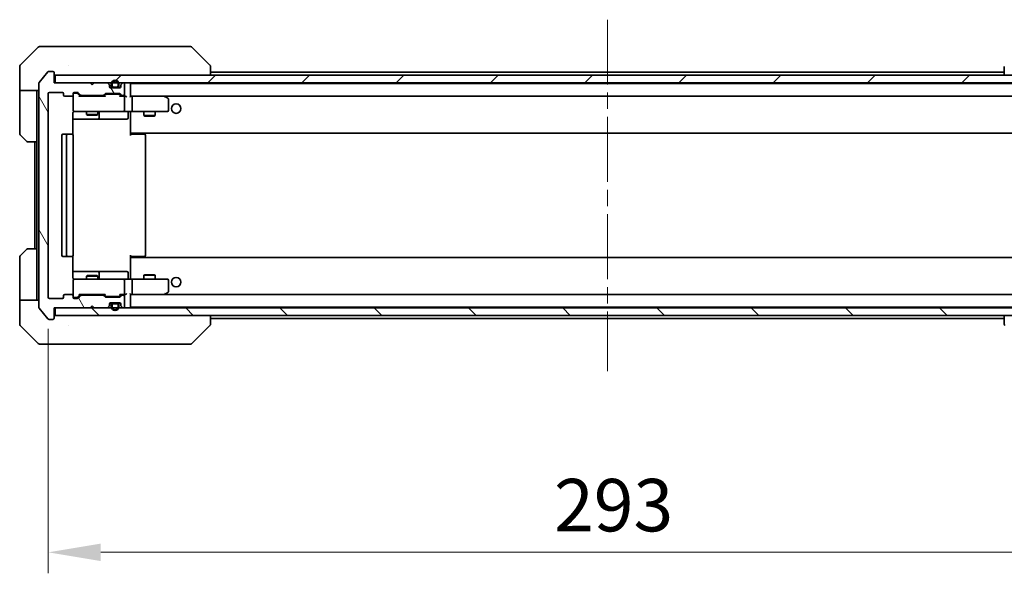
# Model space of a CAD drawing. Units: millimetres. Extents: x 43 to 8314, y 24 to 1570.
# Drawn here: x 2933 to 3191, y 1119 to 1264 of the extents above; entities that cross this region are included whole.
import ezdxf

# ---------------------------------------------------------------- set-up
doc = ezdxf.new("R2010")
doc.units = ezdxf.units.MM
doc.header["$LTSCALE"] = 3
doc.linetypes.add('CHAIN', pattern=[0.3543, 0.2362, -0.0295, 0.0591, -0.0295])
doc.layers.get('Defpoints').update_dxf_attribs({"lineweight": 25})
for name, color, linetype, lineweight in [('Centerline (ISO)', 131, 'Continuous', 18), ('Dimension (ISO)', 7, 'Continuous', 18), ('Dimension (ISO) @ 1', 7, 'Continuous', 18), ('Hatch (ISO)', 1, 'Continuous', 18), ('Visible (ISO)', 7, 'Continuous', 35)]:
    doc.layers.add(name, color=color, linetype=linetype, lineweight=lineweight)
doc.styles.add('Note Text (TK)', font='MS PGothic.ttf')
doc.dimstyles.new('Default - Method 1b (TK)', dxfattribs={"dimscale": 3, "dimtxt": 2.5, "dimasz": 2.5, "dimexe": 1, "dimexo": 1.5, "dimgap": 1, "dimtad": 1, "dimtoh": 1, "dimrnd": 1e-08, "dimdsep": 46, "dimtxsty": 'Note Text (TK)', "dimcen": 0.09, "dimdle": 5, "dimclrd": 100, "dimclre": 100, "dimclrt": 7, "dimadec": 1, "dimazin": 1, "dimtfac": 1, "dimtmove": 0, "dimatfit": 3, "dimfxl": 1, "dimtolj": 1, "dimlwd": -1, "dimlwe": -1, "dimarcsym": 0})

# ---------------------------------------------------------------- blocks, each defined once
blk = doc.blocks.new('*D38')
at = {"layer": 'Defpoints', "color": 0}
for p in [(2940.17, 1190.99), (3233.17, 1190.99), (3233.17, 1124.11)]:
    blk.add_point(p, dxfattribs=at)
at = {"layer": 'Dimension (ISO)', "color": 100}
for p, q in [((2940.17, 1182.74), (2940.17, 1118.61)), ((3233.17, 1182.74), (3233.17, 1118.61)), ((2953.92, 1124.11), (3219.42, 1124.11))]:
    blk.add_line(p, q, dxfattribs=at)
for points in [[(2953.92, 1126.4), (2953.92, 1121.82), (2940.17, 1124.11)], [(3219.42, 1126.4), (3219.42, 1121.82), (3233.17, 1124.11)]]:
    blk.add_solid(points, dxfattribs=at)
at = {"layer": 'Dimension (ISO)', "color": 7, "insert": (3072.68, 1136.48), "char_height": 13.75, "attachment_point": 4, "style": 'Note Text (TK)'}
blk.add_mtext('\\A1;293', dxfattribs=at)

msp = doc.modelspace()

# ---------------------------------------------------------------- hatches: boundary and pattern name
at = {"layer": 'Hatch (ISO)'}
h = msp.add_hatch(dxfattribs=at)
h.set_pattern_fill('ANSI31', color=256, scale=139.7, angle=75.000175, style=0)
h.set_pattern_definition([(120.0002, (1146.75, -20), (-15.12294, -8.7313), [])])
edge = h.paths.add_edge_path()
edge.add_line((2948.8403, 1243.8869), (2954.4918, 1243.8869))
edge.add_ellipse((2954.4918, 1244.1869), major_axis=(0.3, 0), ratio=1, start_angle=270, end_angle=315)
edge.add_line((2954.7039, 1243.9747), (2955.0282, 1244.299))
edge.add_ellipse((2955.2403, 1244.0869), major_axis=(0.2121, 0.2121), ratio=1, start_angle=45, end_angle=90, ccw=False)
edge.add_line((2955.2403, 1244.3869), (2958.7418, 1244.3869))
edge.add_ellipse((2958.7418, 1244.0869), major_axis=(0.3, 0), ratio=1, start_angle=45, end_angle=90, ccw=False)
edge.add_line((2958.9539, 1244.299), (2959.2782, 1243.9747))
edge.add_ellipse((2959.4903, 1244.1869), major_axis=(0.2121, -0.2121), ratio=1, start_angle=270, end_angle=315)
edge.add_line((2959.4903, 1243.8869), (2959.866, 1243.8869))
edge.add_ellipse((2959.866, 1244.1869), major_axis=(0.3, 0), ratio=1, start_angle=270, end_angle=360)
edge.add_line((2960.166, 1244.1869), (2960.166, 1246.8869))
edge.add_ellipse((2959.866, 1246.8869), major_axis=(0, 0.3), ratio=1, start_angle=270, end_angle=360)
edge.add_line((2959.866, 1247.1869), (2959.7903, 1247.1869))
edge.add_ellipse((2959.7903, 1246.8869), major_axis=(-0.3, 0), ratio=1, start_angle=270, end_angle=315)
edge.add_line((2959.5782, 1247.099), (2959.2539, 1246.7747))
edge.add_ellipse((2959.466, 1246.5626), major_axis=(-0.2121, -0.2121), ratio=1, start_angle=270, end_angle=315)
edge.add_line((2959.166, 1246.5626), (2959.166, 1246.1869))
edge.add_ellipse((2958.866, 1246.1869), major_axis=(0, -0.3), ratio=1, start_angle=0, end_angle=90, ccw=False)
edge.add_line((2958.866, 1245.8869), (2956.466, 1245.8869))
edge.add_ellipse((2956.466, 1246.1869), major_axis=(-0.3, 0), ratio=1, start_angle=0, end_angle=90, ccw=False)
edge.add_line((2956.166, 1246.1869), (2956.166, 1246.5626))
edge.add_ellipse((2955.866, 1246.5626), major_axis=(0, 0.3), ratio=1, start_angle=270, end_angle=315)
edge.add_line((2956.0782, 1246.7747), (2955.7539, 1247.099))
edge.add_ellipse((2955.5418, 1246.8869), major_axis=(-0.2121, 0.2121), ratio=1, start_angle=270, end_angle=315)
edge.add_line((2955.5418, 1247.1869), (2952.166, 1247.1869))
edge.add_line((2952.166, 1247.1869), (2951.666, 1246.6869))
edge.add_line((2951.666, 1246.6869), (2951.166, 1247.1869))
edge.add_line((2951.166, 1247.1869), (2941.666, 1247.1869))
edge.add_line((2941.666, 1247.1869), (2941.666, 1249.8869))
edge.add_ellipse((2941.366, 1249.8869), major_axis=(0, 0.3), ratio=1, start_angle=270, end_angle=360)
edge.add_line((2941.366, 1250.1869), (2940.3065, 1250.1869))
edge.add_ellipse((2940.3065, 1249.8869), major_axis=(-0.3, 0), ratio=1, start_angle=270, end_angle=320.194429)
edge.add_line((2940.0761, 1250.0789), (2937.7356, 1247.2703))
edge.add_ellipse((2937.966, 1247.0783), major_axis=(-0.1921, -0.2305), ratio=1, start_angle=270, end_angle=309.805571)
edge.add_line((2937.666, 1247.0783), (2937.666, 1188.2955))
edge.add_ellipse((2937.966, 1188.2955), major_axis=(0, -0.3), ratio=1, start_angle=270, end_angle=309.805571)
edge.add_line((2937.7356, 1188.1034), (2940.0761, 1185.2948))
edge.add_ellipse((2940.3065, 1185.4869), major_axis=(0.1921, -0.2305), ratio=1, start_angle=270, end_angle=320.194429)
edge.add_line((2940.3065, 1185.1869), (2941.366, 1185.1869))
edge.add_ellipse((2941.366, 1185.4869), major_axis=(0.3, 0), ratio=1, start_angle=270, end_angle=360)
edge.add_line((2941.666, 1185.4869), (2941.666, 1188.1869))
edge.add_line((2941.666, 1188.1869), (2951.166, 1188.1869))
edge.add_line((2951.166, 1188.1869), (2951.666, 1188.6869))
edge.add_line((2951.666, 1188.6869), (2952.166, 1188.1869))
edge.add_line((2952.166, 1188.1869), (2955.5418, 1188.1869))
edge.add_ellipse((2955.5418, 1188.4869), major_axis=(0.3, 0), ratio=1, start_angle=270, end_angle=315)
edge.add_line((2955.7539, 1188.2747), (2956.0782, 1188.599))
edge.add_ellipse((2955.866, 1188.8111), major_axis=(0.2121, 0.2121), ratio=1, start_angle=270, end_angle=315)
edge.add_line((2956.166, 1188.8111), (2956.166, 1189.1869))
edge.add_ellipse((2956.466, 1189.1869), major_axis=(0, 0.3), ratio=1, start_angle=0, end_angle=90, ccw=False)
edge.add_line((2956.466, 1189.4869), (2958.866, 1189.4869))
edge.add_ellipse((2958.866, 1189.1869), major_axis=(0.3, 0), ratio=1, start_angle=0, end_angle=90, ccw=False)
edge.add_line((2959.166, 1189.1869), (2959.166, 1188.8111))
edge.add_ellipse((2959.466, 1188.8111), major_axis=(0, -0.3), ratio=1, start_angle=270, end_angle=315)
edge.add_line((2959.2539, 1188.599), (2959.5782, 1188.2747))
edge.add_ellipse((2959.7903, 1188.4869), major_axis=(0.2121, -0.2121), ratio=1, start_angle=270, end_angle=315)
edge.add_line((2959.7903, 1188.1869), (2959.866, 1188.1869))
edge.add_ellipse((2959.866, 1188.4869), major_axis=(0.3, 0), ratio=1, start_angle=270, end_angle=360)
edge.add_line((2960.166, 1188.4869), (2960.166, 1191.1869))
edge.add_ellipse((2959.866, 1191.1869), major_axis=(0, 0.3), ratio=1, start_angle=270, end_angle=360)
edge.add_line((2959.866, 1191.4869), (2959.4903, 1191.4869))
edge.add_ellipse((2959.4903, 1191.1869), major_axis=(-0.3, 0), ratio=1, start_angle=270, end_angle=315)
edge.add_line((2959.2782, 1191.399), (2958.9539, 1191.0747))
edge.add_ellipse((2958.7418, 1191.2869), major_axis=(-0.2121, -0.2121), ratio=1, start_angle=45, end_angle=90, ccw=False)
edge.add_line((2958.7418, 1190.9869), (2955.2403, 1190.9869))
edge.add_ellipse((2955.2403, 1191.2869), major_axis=(-0.3, 0), ratio=1, start_angle=45, end_angle=90, ccw=False)
edge.add_line((2955.0282, 1191.0747), (2954.7039, 1191.399))
edge.add_ellipse((2954.4918, 1191.1869), major_axis=(-0.2121, 0.2121), ratio=1, start_angle=270, end_angle=315)
edge.add_line((2954.4918, 1191.4869), (2948.8403, 1191.4869))
edge.add_ellipse((2948.8403, 1191.1869), major_axis=(-0.3, 0), ratio=1, start_angle=270, end_angle=315)
edge.add_line((2948.6282, 1191.399), (2948.0039, 1190.7747))
edge.add_ellipse((2947.7918, 1190.9869), major_axis=(-0.2121, -0.2121), ratio=1, start_angle=45, end_angle=90, ccw=False)
edge.add_line((2947.7918, 1190.6869), (2946.966, 1190.6869))
edge.add_ellipse((2946.966, 1190.9869), major_axis=(-0.3, 0), ratio=1, start_angle=0, end_angle=90, ccw=False)
edge.add_line((2946.666, 1190.9869), (2946.666, 1191.3869))
edge.add_ellipse((2946.366, 1191.3869), major_axis=(0, 0.3), ratio=1, start_angle=270, end_angle=360)
edge.add_line((2946.366, 1191.6869), (2944.466, 1191.6869))
edge.add_ellipse((2944.466, 1191.3869), major_axis=(-0.3, 0), ratio=1, start_angle=270, end_angle=360)
edge.add_line((2944.166, 1191.3869), (2944.166, 1190.9869))
edge.add_ellipse((2943.866, 1190.9869), major_axis=(0, -0.3), ratio=1, start_angle=0, end_angle=90, ccw=False)
edge.add_line((2943.866, 1190.6869), (2940.466, 1190.6869))
edge.add_ellipse((2940.466, 1190.9869), major_axis=(-0.3, 0), ratio=1, start_angle=0, end_angle=90, ccw=False)
edge.add_line((2940.166, 1190.9869), (2940.166, 1244.3869))
edge.add_ellipse((2940.466, 1244.3869), major_axis=(0, 0.3), ratio=1, start_angle=0, end_angle=90, ccw=False)
edge.add_line((2940.466, 1244.6869), (2943.866, 1244.6869))
edge.add_ellipse((2943.866, 1244.3869), major_axis=(0.3, 0), ratio=1, start_angle=0, end_angle=90, ccw=False)
edge.add_line((2944.166, 1244.3869), (2944.166, 1243.9869))
edge.add_ellipse((2944.466, 1243.9869), major_axis=(0, -0.3), ratio=1, start_angle=270, end_angle=360)
edge.add_line((2944.466, 1243.6869), (2946.366, 1243.6869))
edge.add_ellipse((2946.366, 1243.9869), major_axis=(0.3, 0), ratio=1, start_angle=270, end_angle=360)
edge.add_line((2946.666, 1243.9869), (2946.666, 1244.3869))
edge.add_ellipse((2946.966, 1244.3869), major_axis=(0, 0.3), ratio=1, start_angle=0, end_angle=90, ccw=False)
edge.add_line((2946.966, 1244.6869), (2947.7918, 1244.6869))
edge.add_ellipse((2947.7918, 1244.3869), major_axis=(0.3, 0), ratio=1, start_angle=45, end_angle=90, ccw=False)
edge.add_line((2948.0039, 1244.599), (2948.6282, 1243.9747))
edge.add_ellipse((2948.8403, 1244.1869), major_axis=(0.2121, -0.2121), ratio=1, start_angle=270, end_angle=315)
h = msp.add_hatch(dxfattribs=at)
h.set_pattern_fill('ANSI31', color=256, scale=139.7, style=0)
h.set_pattern_definition([(45, (1146.75, -20), (-12.34785, 12.34785), [])])
h.paths.add_polyline_path([(2941.966, 1249.1869), (2941.966, 1247.1869), (3231.366, 1247.1869), (3231.366, 1249.1869)])
h = msp.add_hatch(dxfattribs=at)
h.set_pattern_fill('ANSI31', color=256, scale=139.7, angle=90.00021, style=0)
h.set_pattern_definition([(135.0002, (1146.75, -20), (-12.34781, -12.3479), [])])
h.paths.add_polyline_path([(2941.966, 1188.1869), (2941.966, 1186.1869), (3231.366, 1186.1869), (3231.366, 1188.1869)])

# ---------------------------------------------------------------- linework, layer by layer
at = {"layer": 'Centerline (ISO)', "linetype": 'CHAIN', "ltscale": 23.990969}
msp.add_line((3086.666, 1263.7369), (3086.666, 1171.6369), dxfattribs=at)
at = {"layer": 'Visible (ISO)'}
for p, q in [((2937.5196, 1256.5404), (2932.8125, 1251.8333)), ((2937.8731, 1256.6869), (2940.666, 1256.6869)), ((2942.0031, 1256.6869), (2940.666, 1256.6869)), ((2943.4712, 1256.6869), (2942.0031, 1256.6869)), ((2976.4833, 1256.6869), (2943.4712, 1256.6869)), ((2977.4589, 1256.6869), (2976.4833, 1256.6869)), ((2977.8125, 1256.5404), (2982.5196, 1251.8333)), ((2932.666, 1249.1869), (2932.666, 1251.4798)), ((2945.416, 1251.7686), (2945.416, 1251.7697)), ((2982.666, 1249.1869), (2982.666, 1251.4797)), ((3190.666, 1251.4797), (3190.666, 1249.1869)), ((2932.666, 1245.1869), (2932.666, 1249.1869)), ((2940.0761, 1250.0789), (2937.7356, 1247.2703)), ((2941.366, 1250.1869), (2940.3065, 1250.1869)), ((2941.666, 1247.1869), (2941.666, 1249.8869)), ((2941.966, 1249.1869), (2941.966, 1247.1869)), ((3231.366, 1249.1869), (2941.966, 1249.1869)), ((2982.666, 1249.9869), (3190.666, 1249.9869)), ((2937.666, 1247.0783), (2937.666, 1188.2955)), ((2951.166, 1247.1869), (2941.666, 1247.1869)), ((2941.966, 1247.1869), (3231.366, 1247.1869)), ((2951.666, 1246.6869), (2951.166, 1247.1869)), ((2952.166, 1247.1869), (2951.666, 1246.6869)), ((2955.5418, 1247.1869), (2952.166, 1247.1869)), ((2956.0782, 1246.7747), (2955.7539, 1247.099)), ((2956.166, 1246.1869), (2956.166, 1246.5626)), ((2956.666, 1246.8869), (2956.666, 1246.3869)), ((2956.866, 1246.8869), (2956.866, 1246.3869)), ((2956.866, 1246.3869), (2956.866, 1246.8869)), ((2958.466, 1246.3869), (2958.466, 1246.8869)), ((2958.466, 1246.8869), (2958.466, 1246.3869)), ((2958.666, 1246.3869), (2958.666, 1246.8869)), ((2959.166, 1246.5626), (2959.166, 1246.1869)), ((2959.5782, 1247.099), (2959.2539, 1246.7747)), ((2959.866, 1247.1869), (2959.7903, 1247.1869)), ((2960.166, 1244.1869), (2960.166, 1246.8869)), ((2961.666, 1246.9869), (2961.666, 1246.8869)), ((2961.666, 1246.9869), (3211.666, 1246.9869)), ((2961.666, 1243.599), (2961.666, 1246.8869)), ((2937.666, 1245.1869), (2932.666, 1245.1869)), ((2932.666, 1245.1869), (2932.666, 1244.1869)), ((2932.666, 1244.1869), (2932.666, 1233.894)), ((2937.166, 1244.1869), (2937.166, 1245.1869)), ((2937.166, 1231.6869), (2937.166, 1244.1869)), ((2940.166, 1190.9869), (2940.166, 1244.3869)), ((2940.466, 1244.6869), (2943.866, 1244.6869)), ((2944.166, 1244.3869), (2944.166, 1243.9869)), ((2944.466, 1243.6869), (2946.366, 1243.6869)), ((2946.666, 1243.9869), (2946.666, 1244.3869)), ((2946.666, 1243.9869), (2946.666, 1239.9869)), ((2946.966, 1244.6869), (2947.7918, 1244.6869)), ((2947.4552, 1244.4869), (2946.966, 1244.4869)), ((2947.5917, 1244.4869), (2947.4552, 1244.4869)), ((2948.516, 1243.6869), (2947.8039, 1244.399)), ((2948.0039, 1244.599), (2948.6282, 1243.9747)), ((2954.9921, 1243.6869), (2948.3399, 1243.6869)), ((2948.8403, 1243.8869), (2954.4918, 1243.8869)), ((2950.166, 1243.8869), (2950.166, 1243.6869)), ((2953.166, 1243.8869), (2953.166, 1243.6869)), ((2954.7039, 1243.9747), (2955.0282, 1244.299)), ((2955.2282, 1244.099), (2954.816, 1243.6869)), ((2955.2403, 1244.3869), (2958.7418, 1244.3869)), ((2955.5837, 1244.1869), (2955.4403, 1244.1869)), ((2958.3983, 1244.1869), (2955.5837, 1244.1869)), ((2958.866, 1245.8869), (2956.466, 1245.8869)), ((2957.166, 1246.0869), (2958.166, 1246.0869)), ((2958.166, 1246.0869), (2957.166, 1246.0869)), ((2957.166, 1245.8869), (2958.166, 1245.8869)), ((2958.5417, 1244.1869), (2958.3983, 1244.1869)), ((2958.7539, 1244.099), (2959.166, 1243.6869)), ((2958.9539, 1244.299), (2959.2782, 1243.9747)), ((2959.866, 1243.6869), (2958.9899, 1243.6869)), ((2959.4903, 1243.8869), (2959.866, 1243.8869)), ((2960.2418, 1243.6869), (2959.866, 1243.6869)), ((2962.0418, 1243.6869), (2961.666, 1243.6869)), ((2970.6327, 1243.6869), (2962.0418, 1243.6869)), ((2962.0418, 1243.6869), (3211.2903, 1243.6869)), ((2970.8127, 1243.6269), (2970.7327, 1243.6869)), ((2971.546, 1243.0769), (2970.8127, 1243.6269)), ((2960.166, 1239.9869), (2960.166, 1243.3869)), ((2962.166, 1239.9869), (2962.166, 1243.3869)), ((2970.6026, 1243.3869), (2970.7582, 1243.5425)), ((2971.666, 1239.9869), (2971.666, 1242.8369)), ((2946.5762, 1233.6009), (2946.5762, 1239.1869)), ((2946.966, 1239.6869), (2947.8514, 1239.6869)), ((2947.8514, 1239.6869), (2959.0478, 1239.6869)), ((2950.166, 1239.6869), (2950.166, 1238.8402)), ((2950.166, 1238.8402), (2953.166, 1238.8402)), ((2950.4728, 1238.6869), (2950.166, 1238.8402)), ((2952.8593, 1238.6869), (2950.4728, 1238.6869)), ((2952.8593, 1238.6869), (2953.166, 1238.8402)), ((2953.166, 1239.6869), (2953.166, 1238.8402)), ((2953.4606, 1237.9869), (2953.4606, 1239.3869)), ((2959.0478, 1239.6869), (2959.866, 1239.6869)), ((2962.0418, 1239.6869), (2959.866, 1239.6869)), ((2961.0647, 1239.3869), (2961.0647, 1237.9869)), ((2961.666, 1239.4615), (2961.666, 1239.6791)), ((2961.666, 1234.2869), (2961.666, 1239.4618)), ((2962.0418, 1239.6869), (2970.6026, 1239.6869)), ((2965.166, 1239.6869), (2965.166, 1238.6402)), ((2965.166, 1238.6402), (2968.166, 1238.6402)), ((2965.4728, 1238.4869), (2965.166, 1238.6402)), ((2967.8593, 1238.4869), (2965.4728, 1238.4869)), ((2967.8593, 1238.4869), (2968.166, 1238.6402)), ((2968.166, 1239.6869), (2968.166, 1238.6402)), ((2970.6026, 1239.6869), (2971.366, 1239.6869)), ((2946.5762, 1237.6869), (2952.989, 1237.6869)), ((2952.989, 1237.6869), (2953.1606, 1237.6869)), ((2953.1606, 1237.6869), (2956.8351, 1237.6869)), ((2956.8351, 1237.6869), (2960.7647, 1237.6869)), ((2934.5196, 1231.8333), (2932.8125, 1233.5404)), ((2943.666, 1233.3869), (2943.666, 1201.9869)), ((2945.266, 1233.6869), (2943.966, 1233.6869)), ((2944.966, 1233.3869), (2944.966, 1201.9869)), ((2945.4589, 1233.6869), (2945.266, 1233.6869)), ((2945.4589, 1233.6869), (2945.6004, 1233.6869)), ((2946.3075, 1233.6869), (2945.6004, 1233.6869)), ((2946.3075, 1233.6869), (2946.366, 1233.6869)), ((2946.666, 1201.9869), (2946.666, 1233.3869)), ((2961.666, 1234.2869), (2961.666, 1234.0728)), ((2961.666, 1234.0728), (2961.666, 1233.3869)), ((2961.666, 1233.9869), (3211.666, 1233.9869)), ((2961.666, 1233.6869), (2962.0803, 1233.6869)), ((2961.916, 1233.6869), (2961.916, 1233.9869)), ((2964.4589, 1233.6869), (2962.0803, 1233.6869)), ((2964.4589, 1233.6869), (2964.6004, 1233.6869)), ((2965.3075, 1233.6869), (2964.6004, 1233.6869)), ((2965.3075, 1233.6869), (2965.366, 1233.6869)), ((2965.666, 1201.9869), (2965.666, 1233.3869)), ((2937.166, 1231.6869), (2934.8731, 1231.6869)), ((2936.666, 1231.6869), (2936.666, 1203.6869)), ((2937.166, 1231.6869), (2937.166, 1203.6869)), ((2932.8125, 1201.8333), (2934.5196, 1203.5404)), ((2934.8731, 1203.6869), (2937.166, 1203.6869)), ((2937.166, 1203.6869), (2937.166, 1191.1869)), ((2932.666, 1191.1869), (2932.666, 1201.4798)), ((2943.966, 1201.6869), (2945.266, 1201.6869)), ((2945.266, 1201.6869), (2945.4589, 1201.6869)), ((2945.6004, 1201.6869), (2945.4589, 1201.6869)), ((2945.6004, 1201.6869), (2946.3075, 1201.6869)), ((2946.366, 1201.6869), (2946.3075, 1201.6869)), ((2946.5762, 1196.1869), (2946.5762, 1201.7728)), ((2961.666, 1201.9869), (2961.666, 1201.3009)), ((2962.0803, 1201.6869), (2961.666, 1201.6869)), ((3211.666, 1201.3869), (2961.666, 1201.3869)), ((2961.666, 1201.3009), (2961.666, 1201.0869)), ((2961.666, 1195.9119), (2961.666, 1201.0869)), ((2961.916, 1201.3869), (2961.916, 1201.6869)), ((2962.0803, 1201.6869), (2964.4589, 1201.6869)), ((2964.6004, 1201.6869), (2964.4589, 1201.6869)), ((2964.6004, 1201.6869), (2965.3075, 1201.6869)), ((2965.366, 1201.6869), (2965.3075, 1201.6869)), ((2952.989, 1197.6869), (2946.5762, 1197.6869)), ((2953.1606, 1197.6869), (2952.989, 1197.6869)), ((2956.8351, 1197.6869), (2953.1606, 1197.6869)), ((2953.4606, 1195.9869), (2953.4606, 1197.3869)), ((2960.7647, 1197.6869), (2956.8351, 1197.6869)), ((2961.0647, 1195.9869), (2961.0647, 1197.3869)), ((2946.666, 1195.3869), (2946.666, 1191.3869)), ((2947.8514, 1195.6869), (2946.966, 1195.6869)), ((2959.0478, 1195.6869), (2947.8514, 1195.6869)), ((2950.4728, 1196.6869), (2950.166, 1196.5335)), ((2953.166, 1196.5335), (2950.166, 1196.5335)), ((2950.166, 1195.6869), (2950.166, 1196.5335)), ((2950.4728, 1196.6869), (2952.8593, 1196.6869)), ((2952.8593, 1196.6869), (2953.166, 1196.5335)), ((2953.166, 1195.6869), (2953.166, 1196.5335)), ((2959.866, 1195.6869), (2959.0478, 1195.6869)), ((2959.866, 1195.6869), (2962.0418, 1195.6869)), ((2960.166, 1191.9869), (2960.166, 1195.3869)), ((2961.666, 1195.6946), (2961.666, 1195.9123)), ((2970.6026, 1195.6869), (2962.0418, 1195.6869)), ((2962.166, 1191.9869), (2962.166, 1195.3869)), ((2965.4728, 1196.8869), (2965.166, 1196.7335)), ((2968.166, 1196.7335), (2965.166, 1196.7335)), ((2965.166, 1195.6869), (2965.166, 1196.7335)), ((2965.4728, 1196.8869), (2967.8593, 1196.8869)), ((2967.8593, 1196.8869), (2968.166, 1196.7335)), ((2968.166, 1195.6869), (2968.166, 1196.7335)), ((2971.366, 1195.6869), (2970.6026, 1195.6869)), ((2971.666, 1192.5369), (2971.666, 1195.3869)), ((2970.6026, 1191.9869), (2970.7582, 1191.8313)), ((2970.8127, 1191.7469), (2971.546, 1192.2969)), ((2932.666, 1191.1869), (2932.666, 1190.1869)), ((2932.666, 1190.1869), (2937.666, 1190.1869)), ((2932.666, 1190.1869), (2932.666, 1186.1869)), ((2937.166, 1190.1869), (2937.166, 1191.1869)), ((2943.866, 1190.6869), (2940.466, 1190.6869)), ((2944.166, 1191.3869), (2944.166, 1190.9869)), ((2946.366, 1191.6869), (2944.466, 1191.6869)), ((2946.666, 1190.9869), (2946.666, 1191.3869)), ((2946.966, 1190.8869), (2947.4552, 1190.8869)), ((2947.7918, 1190.6869), (2946.966, 1190.6869)), ((2947.4552, 1190.8869), (2947.5917, 1190.8869)), ((2948.516, 1191.6869), (2947.8039, 1190.9748)), ((2948.6282, 1191.399), (2948.0039, 1190.7747)), ((2948.3399, 1191.6869), (2954.9921, 1191.6869)), ((2954.4918, 1191.4869), (2948.8403, 1191.4869)), ((2950.166, 1191.4869), (2950.166, 1191.6869)), ((2953.166, 1191.4869), (2953.166, 1191.6869)), ((2955.0282, 1191.0747), (2954.7039, 1191.399)), ((2955.2282, 1191.2748), (2954.816, 1191.6869)), ((2958.7418, 1190.9869), (2955.2403, 1190.9869)), ((2955.4403, 1191.1869), (2955.5837, 1191.1869)), ((2955.5837, 1191.1869), (2958.3983, 1191.1869)), ((2956.466, 1189.4869), (2958.866, 1189.4869)), ((2958.166, 1189.4869), (2957.166, 1189.4869)), ((2958.3983, 1191.1869), (2958.5417, 1191.1869)), ((2959.166, 1191.6869), (2958.7539, 1191.2748)), ((2959.2782, 1191.399), (2958.9539, 1191.0747)), ((2958.9899, 1191.6869), (2959.866, 1191.6869)), ((2959.866, 1191.4869), (2959.4903, 1191.4869)), ((2959.866, 1191.6869), (2960.2418, 1191.6869)), ((2960.166, 1188.4869), (2960.166, 1191.1869)), ((2961.666, 1188.4869), (2961.666, 1191.7747)), ((2961.666, 1191.6869), (2962.0418, 1191.6869)), ((2962.0418, 1191.6869), (2970.6327, 1191.6869)), ((3211.2903, 1191.6869), (2962.0418, 1191.6869)), ((2970.7327, 1191.6869), (2970.8127, 1191.7469)), ((2937.7356, 1188.1034), (2940.0761, 1185.2948)), ((2941.666, 1185.4869), (2941.666, 1188.1869)), ((2941.666, 1188.1869), (2951.166, 1188.1869)), ((2941.966, 1188.1869), (2941.966, 1186.1869)), ((3231.366, 1188.1869), (2941.966, 1188.1869)), ((2951.166, 1188.1869), (2951.666, 1188.6869)), ((2951.666, 1188.6869), (2952.166, 1188.1869)), ((2952.166, 1188.1869), (2955.5418, 1188.1869)), ((2955.7539, 1188.2747), (2956.0782, 1188.599)), ((2956.166, 1188.8111), (2956.166, 1189.1869)), ((2956.666, 1188.9869), (2956.666, 1188.4869)), ((2956.866, 1188.9869), (2956.866, 1188.4869)), ((2956.866, 1188.4869), (2956.866, 1188.9869)), ((2958.166, 1189.2869), (2957.166, 1189.2869)), ((2957.166, 1189.2869), (2958.166, 1189.2869)), ((2958.466, 1188.4869), (2958.466, 1188.9869)), ((2958.466, 1188.9869), (2958.466, 1188.4869)), ((2958.666, 1188.4869), (2958.666, 1188.9869)), ((2959.166, 1189.1869), (2959.166, 1188.8111)), ((2959.2539, 1188.599), (2959.5782, 1188.2747)), ((2959.7903, 1188.1869), (2959.866, 1188.1869)), ((2961.666, 1188.4869), (2961.666, 1188.3869)), ((3211.666, 1188.3869), (2961.666, 1188.3869)), ((2932.666, 1186.1869), (2932.666, 1183.894)), ((2940.3065, 1185.1869), (2941.366, 1185.1869)), ((2941.966, 1186.1869), (3231.366, 1186.1869)), ((2982.666, 1183.8941), (2982.666, 1186.1869)), ((3190.666, 1185.3869), (2982.666, 1185.3869)), ((3190.666, 1186.1869), (3190.666, 1183.8941)), ((2932.8125, 1183.5404), (2937.5196, 1178.8333)), ((2945.416, 1183.6064), (2945.416, 1183.6039)), ((2977.8125, 1178.8333), (2982.5196, 1183.5404)), ((2940.666, 1178.6869), (2937.8731, 1178.6869)), ((2940.666, 1178.6869), (2942.0031, 1178.6869)), ((2942.0031, 1178.6869), (2943.4712, 1178.6869)), ((2943.4712, 1178.6869), (2976.4833, 1178.6869)), ((2976.4833, 1178.6869), (2977.4589, 1178.6869))]:
    msp.add_line(p, q, dxfattribs=at)
for centre in [(2973.666, 1240.4369), (2973.666, 1194.9369)]:
    msp.add_circle(centre, 1.25, dxfattribs=at)
for centre, radius, start, end in [((2937.8731, 1256.1869), 0.5, 90, 135), ((2977.4589, 1256.1869), 0.5, 45, 90), ((2933.166, 1251.4798), 0.5, 135, 180), ((2940.3065, 1249.8869), 0.3, 90, 140.194429), ((2941.366, 1249.8869), 0.3, 0, 90), ((2941.966, 1249.4869), 0.3, 180, 270), ((2937.966, 1247.0783), 0.3, 140.194429, 180), ((2955.5418, 1246.8869), 0.3, 45, 90), ((2955.866, 1246.5626), 0.3, 0, 45), ((2956.466, 1246.1869), 0.3, 180, 270), ((2957.666, 1246.8869), 1, 0, 180), ((2957.166, 1246.3869), 0.5, 180, 270), ((2957.666, 1246.8869), 0.8, 0, 180), ((2957.666, 1246.8869), 0.8, 0, 180), ((2957.166, 1246.3869), 0.3, 180, 270), ((2957.166, 1246.3869), 0.3, 180, 270), ((2958.166, 1246.3869), 0.3, 270, 0), ((2958.166, 1246.3869), 0.3, 270, 0), ((2958.166, 1246.3869), 0.5, 270, 0), ((2958.866, 1246.1869), 0.3, 270, 0), ((2959.466, 1246.5626), 0.3, 135, 180), ((2959.7903, 1246.8869), 0.3, 90, 135), ((2959.866, 1246.8869), 0.3, 0, 90), ((2961.366, 1246.8869), 0.3, 0, 90), ((2940.466, 1244.3869), 0.3, 90, 180), ((2943.866, 1244.3869), 0.3, 0, 90), ((2944.466, 1243.9869), 0.3, 180, 270), ((2946.366, 1243.9869), 0.3, 270, 0), ((2946.966, 1244.3869), 0.3, 90, 180), ((2946.966, 1244.1869), 0.3, 90, 180), ((2947.7918, 1244.3869), 0.3, 45, 90), ((2948.8403, 1244.1869), 0.3, 225, 270), ((2954.4918, 1244.1869), 0.3, 270, 315), ((2955.2403, 1244.0869), 0.3, 90, 135), ((2958.7418, 1244.0869), 0.3, 45, 90), ((2959.4903, 1244.1869), 0.3, 225, 270), ((2959.866, 1244.1869), 0.3, 270, 0), ((2959.866, 1243.3869), 0.3, 66.562016, 90), ((2970.6327, 1243.3869), 0.3, 66.562015, 90), ((2970.6327, 1243.3869), 0.3, 53.130102, 66.562016), ((2959.866, 1243.3869), 0.3, 0, 31.244455), ((2971.366, 1242.8369), 0.3, 0, 53.130102), ((2946.966, 1239.9869), 0.3, 180, 270), ((2947.166, 1239.1869), 0.5, 90, 104.475525), ((2953.7606, 1239.3869), 0.3, 90, 180), ((2959.866, 1239.9869), 0.3, 270, 0), ((2961.3647, 1239.3869), 0.3, 90, 180), ((2971.366, 1239.9869), 0.3, 270, 0), ((2953.1606, 1237.9869), 0.3, 270, 0), ((2960.7647, 1237.9869), 0.3, 270, 0), ((2933.166, 1233.894), 0.5, 180, 225), ((2943.966, 1233.3869), 0.3, 90, 180), ((2945.266, 1233.3869), 0.3, 90, 180), ((2946.366, 1233.3869), 0.3, 0, 90), ((2965.366, 1233.3869), 0.3, 0, 90), ((2934.8731, 1232.1869), 0.5, 225, 270), ((2934.8731, 1203.1869), 0.5, 90, 135), ((2933.166, 1201.4798), 0.5, 135, 180), ((2943.966, 1201.9869), 0.3, 180, 270), ((2945.266, 1201.9869), 0.3, 180, 270), ((2946.366, 1201.9869), 0.3, 270, 0), ((2965.366, 1201.9869), 0.3, 270, 0), ((2953.1606, 1197.3869), 0.3, 0, 90), ((2960.7647, 1197.3869), 0.3, 0, 90), ((2946.966, 1195.3869), 0.3, 90, 180), ((2947.166, 1196.1869), 0.5, 255.524475, 270), ((2953.7606, 1195.9869), 0.3, 180, 270), ((2959.866, 1195.3869), 0.3, 0, 90), ((2961.3647, 1195.9869), 0.3, 180, 270), ((2971.366, 1195.3869), 0.3, 0, 90), ((2959.866, 1191.9869), 0.3, 328.755545, 0), ((2971.366, 1192.5369), 0.3, 306.869898, 0), ((2940.466, 1190.9869), 0.3, 180, 270), ((2943.866, 1190.9869), 0.3, 270, 0), ((2944.466, 1191.3869), 0.3, 90, 180), ((2946.366, 1191.3869), 0.3, 0, 90), ((2946.966, 1191.1869), 0.3, 180, 270), ((2946.966, 1190.9869), 0.3, 180, 270), ((2947.7918, 1190.9869), 0.3, 270, 315), ((2948.8403, 1191.1869), 0.3, 90, 135), ((2954.4918, 1191.1869), 0.3, 45, 90), ((2955.2403, 1191.2869), 0.3, 225, 270), ((2956.466, 1189.1869), 0.3, 90, 180), ((2957.166, 1188.9869), 0.5, 90, 180), ((2958.166, 1188.9869), 0.5, 0, 90), ((2958.7418, 1191.2869), 0.3, 270, 315), ((2958.866, 1189.1869), 0.3, 0, 90), ((2959.4903, 1191.1869), 0.3, 90, 135), ((2959.866, 1191.9869), 0.3, 270, 293.437985), ((2959.866, 1191.1869), 0.3, 0, 90), ((2970.6327, 1191.9869), 0.3, 270, 293.437984), ((2970.6327, 1191.9869), 0.3, 293.437984, 306.869898), ((2937.966, 1188.2955), 0.3, 180, 219.805571), ((2955.5418, 1188.4869), 0.3, 270, 315), ((2955.866, 1188.8111), 0.3, 315, 0), ((2957.666, 1188.4869), 1, 180, 0), ((2957.166, 1188.9869), 0.3, 90, 180), ((2957.166, 1188.9869), 0.3, 90, 180), ((2957.666, 1188.4869), 0.8, 180, 0), ((2957.666, 1188.4869), 0.8, 180, 0), ((2958.166, 1188.9869), 0.3, 0, 90), ((2958.166, 1188.9869), 0.3, 0, 90), ((2959.466, 1188.8111), 0.3, 180, 225), ((2959.7903, 1188.4869), 0.3, 225, 270), ((2959.866, 1188.4869), 0.3, 270, 0), ((2961.366, 1188.4869), 0.3, 270, 0), ((2940.3065, 1185.4869), 0.3, 219.805571, 270), ((2941.366, 1185.4869), 0.3, 270, 0), ((2941.966, 1185.8869), 0.3, 90, 180), ((2933.166, 1183.894), 0.5, 180, 225), ((2982.166, 1183.8941), 0.5, 314.97183, 0.001255), ((2937.8731, 1179.1869), 0.5, 225, 270), ((2977.4589, 1179.1869), 0.5, 270, 315)]:
    msp.add_arc(centre, radius, start, end, dxfattribs=at)
for centre, major_axis, ratio, start_param, end_param in [((2982.2655, 1249.2713), (0.254, 2.5621), 0.00936337, 6.27551125, 6.28339314), ((2982.166, 1251.4797), (0.5, 0), 0.99995625, 0, 0.78591171), ((2947.5917, 1244.1869), (0.3, 0), 0.99985076, 0.78532354, 1.57079633), ((2948.2368, 1243.3869), (-0.1246, -0.2958), 0.40041045, 3.30861727, 3.95211838), ((2955.0953, 1243.3869), (0.1246, -0.2958), 0.40041045, 2.33106693, 2.97456804), ((2955.4403, 1243.8869), (-0.3, 0), 0.99985076, 4.71238898, 5.49786177), ((2958.5417, 1243.8869), (0.3, 0), 0.99985076, 0.78532354, 1.57079633), ((2958.8868, 1243.3869), (-0.1246, -0.2958), 0.40041045, 3.30861727, 3.95211838), ((2959.8338, 1243.3869), (0.6487, 0.2044), 0.33843751, 1.23011504, 1.46454615), ((2960.2418, 1243.3869), (0.4243, 0), 0.70710678, 0.78539816, 1.57079633), ((2960.5418, 1243.3869), (0.2772, -0.2772), 0.41421356, 1.17809725, 1.96349541), ((2961.366, 1243.3869), (-0.2772, -0.2772), 0.41421356, 1.96349541, 2.74889357), ((2962.0418, 1243.3869), (0, 0.3), 0.41421356, 4.71238898, 6.28318531), ((2959.866, 1243.4094), (0.2515, 0.483), 0.33843751, 4.88684285, 5.16156968), ((2970.6026, 1243.4094), (-0.2411, 0.4823), 0.37002441, 4.52944541, 4.80417225), ((2962.0418, 1239.9869), (0, 0.3), 0.41421356, 3.14159265, 4.71238898), ((2962.0418, 1195.3869), (0, 0.3), 0.41421356, 4.71238898, 6.28318531), ((2959.866, 1191.9643), (0.2515, -0.483), 0.33843751, 1.12161563, 1.39634246), ((2960.5418, 1191.9869), (0.2772, 0.2772), 0.41421356, 4.3196899, 5.10508806), ((2961.366, 1191.9869), (-0.2772, 0.2772), 0.41421356, 3.53429174, 4.3196899), ((2962.0418, 1191.9869), (0, 0.3), 0.41421356, 3.14159265, 4.71238898), ((2970.6026, 1191.9643), (-0.2411, -0.4823), 0.37002441, 1.47901306, 1.75373989), ((2947.5917, 1191.1869), (0.3, 0), 0.99985076, 4.71238898, 5.49786177), ((2948.2368, 1191.9869), (-0.1246, 0.2958), 0.40041045, 2.33106693, 2.97456804), ((2955.0953, 1191.9869), (0.1246, 0.2958), 0.40041045, 3.30861727, 3.95211838), ((2955.4403, 1191.4869), (-0.3, 0), 0.99985076, 0.78532354, 1.57079633), ((2958.5417, 1191.4869), (0.3, 0), 0.99985076, 4.71238898, 5.49786177), ((2958.8868, 1191.9869), (-0.1246, 0.2958), 0.40041045, 2.33106693, 2.97456804), ((2959.8338, 1191.9869), (0.6487, -0.2044), 0.33843751, 4.81863915, 5.05307027), ((2960.2418, 1191.9869), (0.4243, 0), 0.70710678, 4.71238898, 5.49778714), ((2982.2654, 1186.1032), (0.254, -2.5629), 0.0093619, 6.28297751, 6.29085816), ((3191.166, 1183.8941), (-0.5, 0), 0.99995625, 0, 0.78591171)]:
    msp.add_ellipse(centre, major_axis=major_axis, ratio=ratio, start_param=start_param, end_param=end_param, dxfattribs=at)
for points, knots in [([(2959.9854, 1243.6621), (2959.9909, 1243.6597), (2959.9964, 1243.6571), (2960.0303, 1243.6399), (2960.0565, 1243.6206), (2960.0939, 1243.5834), (2960.1102, 1243.5625), (2960.1225, 1243.5425)], [0.3810312192, 0.3810312192, 0.3810312192, 0.3810312192, 0.382741903, 0.382741903, 0.3917616542, 0.3917616542, 0.3985536381, 0.3985536381, 0.3985536381, 0.3985536381]), ([(2970.752, 1243.6621), (2970.7531, 1243.6594), (2970.7541, 1243.6565), (2970.7591, 1243.6398), (2970.7619, 1243.6183), (2970.762, 1243.5813), (2970.7606, 1243.5616), (2970.7582, 1243.5425)], [0.2508867575, 0.2508867575, 0.2508867575, 0.2508867575, 0.2528779694, 0.2528779694, 0.2619584182, 0.2619584182, 0.268388032, 0.268388032, 0.268388032, 0.268388032]), ([(2946.5762, 1239.1869), (2946.5762, 1239.2471), (2946.5914, 1239.3178), (2946.6409, 1239.4309), (2946.6848, 1239.4926), (2946.7777, 1239.5812), (2946.8437, 1239.6233), (2946.9176, 1239.6529), (2946.9318, 1239.6578), (2946.9465, 1239.6622)], [0.1514440253, 0.1514440253, 0.1514440253, 0.1514440253, 0.1695183242, 0.1695183242, 0.1884621188, 0.1884621188, 0.2080337433, 0.2080337433, 0.2123547888, 0.2123547888, 0.2123547888, 0.2123547888]), ([(2947.041, 1239.671), (2947.012, 1239.6634), (2946.9815, 1239.6605), (2946.9208, 1239.6638), (2946.8899, 1239.6702), (2946.8301, 1239.6923), (2946.8007, 1239.709), (2946.7512, 1239.7498), (2946.7302, 1239.774), (2946.6965, 1239.8271), (2946.6835, 1239.8568), (2946.6714, 1239.9032), (2946.6686, 1239.9193), (2946.6668, 1239.9393), (2946.6665, 1239.9432), (2946.6662, 1239.95), (2946.6661, 1239.9529), (2946.6661, 1239.9567), (2946.6661, 1239.9575), (2946.666, 1239.9584), (2946.666, 1239.9586), (2946.666, 1239.9589), (2946.666, 1239.959), (2946.666, 1239.9594), (2946.666, 1239.9595), (2946.666, 1239.9602), (2946.666, 1239.9602), (2946.666, 1239.9603), (2946.666, 1239.9604), (2946.666, 1239.9605), (2946.666, 1239.9605), (2946.666, 1239.9607), (2946.666, 1239.9608), (2946.666, 1239.9615), (2946.666, 1239.9625), (2946.666, 1239.9678), (2946.666, 1239.9756), (2946.666, 1239.9843), (2946.666, 1239.9869), (2946.666, 1239.9869)], [0.000005213, 0.000005213, 0.000005213, 0.000005213, 0.00898832, 0.00898832, 0.018239681, 0.018239681, 0.028115632, 0.028115632, 0.037485959, 0.037485959, 0.046989378, 0.046989378, 0.051857963, 0.051857963, 0.053027621, 0.053027621, 0.053905057, 0.053905057, 0.054149572, 0.054149572, 0.054205275, 0.054205275, 0.054261141, 0.054261141, 0.054374585, 0.054374585, 0.05482772, 0.05482772, 0.055271617, 0.055271617, 0.056603141, 0.056603141, 0.060597569, 0.060597569, 0.072581459, 0.072581459, 0.108535426, 0.108535426, 0.129223217, 0.129223217, 0.129223217, 0.129223217]), ([(2962.8286, 1239.6869), (2962.6682, 1239.6869), (2962.5081, 1239.6746), (2962.1208, 1239.6582), (2961.893, 1239.6633), (2961.666, 1239.6751)], [0, 0, 0, 0, 0.048110419, 0.048110419, 0.116296336, 0.116296336, 0.116296336, 0.116296336]), ([(2946.9465, 1195.7115), (2946.9318, 1195.7159), (2946.9176, 1195.7208), (2946.8437, 1195.7504), (2946.7777, 1195.7925), (2946.6848, 1195.8812), (2946.6409, 1195.9429), (2946.5914, 1196.0559), (2946.5762, 1196.1266), (2946.5762, 1196.1869)], [0.0905327328, 0.0905327328, 0.0905327328, 0.0905327328, 0.0948543073, 0.0948543073, 0.1144259318, 0.1144259318, 0.1333697264, 0.1333697264, 0.1514440253, 0.1514440253, 0.1514440253, 0.1514440253]), ([(2946.666, 1195.3869), (2946.666, 1195.3869), (2946.666, 1195.4017), (2946.666, 1195.4107), (2946.666, 1195.4122), (2946.666, 1195.413), (2946.666, 1195.4131), (2946.666, 1195.4132), (2946.666, 1195.4131), (2946.666, 1195.4136), (2946.666, 1195.4136), (2946.666, 1195.4141), (2946.666, 1195.4142), (2946.666, 1195.4144), (2946.666, 1195.4146), (2946.666, 1195.415), (2946.666, 1195.4152), (2946.6661, 1195.4165), (2946.6661, 1195.4177), (2946.6663, 1195.4276), (2946.6669, 1195.4364), (2946.6696, 1195.4602), (2946.6725, 1195.475), (2946.6848, 1195.5202), (2946.6981, 1195.5498), (2946.7334, 1195.604), (2946.756, 1195.629), (2946.8067, 1195.6684), (2946.8352, 1195.6837), (2946.8945, 1195.7048), (2946.926, 1195.7108), (2946.9854, 1195.7128), (2947.0139, 1195.7098), (2947.041, 1195.7027)], [0, 0, 0, 0, 0.05281698, 0.05281698, 0.069058485, 0.069058485, 0.072103526, 0.072103526, 0.074387349, 0.074387349, 0.074816546, 0.074816546, 0.074899328, 0.074899328, 0.074982835, 0.074982835, 0.075066474, 0.075066474, 0.075406247, 0.075406247, 0.078053099, 0.078053099, 0.082569071, 0.082569071, 0.092099444, 0.092099444, 0.101941642, 0.101941642, 0.111390241, 0.111390241, 0.120811977, 0.120811977, 0.129218709, 0.129218709, 0.129218709, 0.129218709]), ([(2961.666, 1195.6987), (2961.8593, 1195.7086), (2962.053, 1195.7152), (2962.4406, 1195.7035), (2962.6344, 1195.6869), (2962.8286, 1195.6869)], [0, 0, 0, 0, 0.058051954, 0.058051954, 0.116308205, 0.116308205, 0.116308205, 0.116308205]), ([(2959.9854, 1191.7116), (2959.9916, 1191.7144), (2959.9977, 1191.7172), (2960.0302, 1191.734), (2960.0594, 1191.7555), (2960.0955, 1191.7924), (2960.1107, 1191.8121), (2960.1225, 1191.8313)], [0.2508867575, 0.2508867575, 0.2508867575, 0.2508867575, 0.2528779694, 0.2528779694, 0.2619584182, 0.2619584182, 0.268388032, 0.268388032, 0.268388032, 0.268388032]), ([(2970.752, 1191.7116), (2970.753, 1191.714), (2970.7539, 1191.7166), (2970.7591, 1191.7338), (2970.7617, 1191.7532), (2970.7621, 1191.7904), (2970.7608, 1191.8113), (2970.7582, 1191.8313)], [0.3810312192, 0.3810312192, 0.3810312192, 0.3810312192, 0.382741903, 0.382741903, 0.3917616542, 0.3917616542, 0.3985536381, 0.3985536381, 0.3985536381, 0.3985536381])]:
    msp.add_open_spline(points, degree=3, knots=knots, dxfattribs=at)

# ---------------------------------------------------------------- dimensions: what is measured, and where the dimension line sits
at = {"layer": 'Dimension (ISO) @ 1', "color": 100}
dim = msp.add_linear_dim(base=(3233.166, 1124.1083), p1=(2940.166, 1190.9869), p2=(3233.166, 1190.9869), angle=180, dimstyle='Default - Method 1b (TK)', override={"dimscale": 1, "dimtxt": 13.75, "dimasz": 13.75, "dimexe": 5.5, "dimexo": 8.25, "dimgap": 5.5, "dimtoh": 0, "dimdec": 2, "dimcen": 0.495, "dimtol": 0, "dimlim": 0, "dimtp": 0, "dimtm": 0, "dimtdec": 2, "dimtix": 0, "dimtofl": 0, "dimtmove": 0, "dimatfit": 1}, dxfattribs=at)
dim.commit()
dim.dimension.update_dxf_attribs({"geometry": '*D38', "text_midpoint": (3086.666, 1124.1083), "dimtype": 128})

doc.saveas('drawing.dxf')
